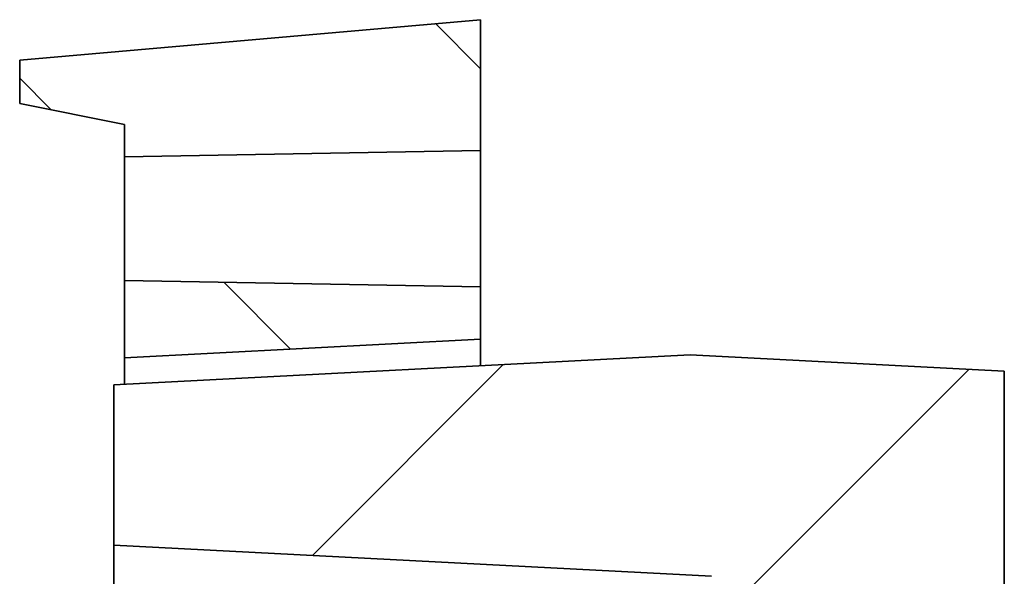
# Model space of a CAD drawing. Units: millimetres. Extents: x 14 to 806, y 8 to 289.
# Drawn here: x 667 to 676, y 205 to 211 of the extents above; entities that cross this region are included whole.
import ezdxf

# ---------------------------------------------------------------- set-up
doc = ezdxf.new("R2010")
doc.units = ezdxf.units.MM
doc.layers.add('Hatch (ISO)', color=1, linetype='Continuous', lineweight=18)
doc.layers.add('Visible (ISO)', color=7, linetype='Continuous', lineweight=35)
pattern_1 = [(135.0002, (401, 0), (-2.245056, -2.245072), [])]

msp = doc.modelspace()

# ---------------------------------------------------------------- hatches: boundary and pattern name
at = {"layer": 'Hatch (ISO)'}
h = msp.add_hatch(dxfattribs=at)
h.set_pattern_fill('ANSI31', color=256, scale=25.4, angle=90.00021, style=0)
h.set_pattern_definition(pattern_1)
h.paths.add_polyline_path([(671.1343, 209.5325), (671.1343, 210.7825), (666.7343, 210.3975), (666.7343, 209.9825), (667.7343, 209.7825), (667.7343, 209.4732)])
h = msp.add_hatch(dxfattribs=at)
h.set_pattern_fill('ANSI31', color=256, scale=25.4, angle=90.00021, style=0)
h.set_pattern_definition(pattern_1)
h.paths.add_polyline_path([(671.1343, 207.7325), (671.1343, 208.2325), (667.7343, 208.2918), (667.7343, 207.5543)])
h = msp.add_hatch(dxfattribs=at)
h.set_pattern_fill('ANSI31', color=256, scale=25.4, style=0)
h.set_pattern_definition([(45, (401, 0), (-2.245064, 2.245064), [])])
edge = h.paths.add_edge_path()
edge.add_line((673.1343, 207.5825), (667.6343, 207.2943))
edge.add_line((667.6343, 207.2943), (667.6343, 205.7659))
edge.add_line((667.6343, 205.7659), (673.3395, 205.4669))
edge.add_ellipse((673.3343, 205.3671), major_axis=(0.0999, -0.0052), ratio=1, start_angle=3, end_angle=90, ccw=False)
edge.add_line((673.4343, 205.3671), (673.4343, 196.0681))
edge.add_ellipse((673.9343, 196.0681), major_axis=(0, -0.5), ratio=1, start_angle=270, end_angle=323.1301)
edge.add_line((673.6343, 195.6681), (673.6343, 190.7315))
edge.add_line((673.6343, 190.7315), (676.1343, 190.7533))
edge.add_line((676.1343, 190.7533), (676.1343, 207.4253))
edge.add_line((676.1343, 207.4253), (673.1343, 207.5825))

# ---------------------------------------------------------------- linework, layer by layer
at = {"layer": 'Visible (ISO)'}
for p, q in [((671.1343, 210.7825), (666.7343, 210.3975)), ((671.1343, 209.5325), (671.1343, 210.7825)), ((666.7343, 210.3975), (666.7343, 209.9825)), ((666.7343, 209.9825), (667.7343, 209.7825)), ((667.7343, 209.7825), (667.7343, 209.4732)), ((667.7343, 209.4732), (671.1343, 209.5325)), ((671.1343, 209.4325), (671.1343, 209.5325)), ((667.7343, 209.4732), (667.7343, 209.3732)), ((671.1343, 209.4325), (671.1343, 208.3325)), ((667.7343, 208.3918), (667.7343, 209.3732)), ((667.7343, 208.3918), (667.7343, 208.2918)), ((671.1343, 208.2325), (671.1343, 208.3325)), ((671.1343, 208.2325), (667.7343, 208.2918)), ((667.7343, 208.2918), (667.7343, 207.5543)), ((671.1343, 207.7325), (671.1343, 208.2325)), ((667.7343, 207.5543), (671.1343, 207.7325)), ((671.1343, 207.6326), (671.1343, 207.7325)), ((673.1343, 207.5825), (667.6343, 207.2943)), ((667.7343, 207.5543), (667.7343, 207.4545)), ((671.1343, 207.6326), (671.1343, 207.4777)), ((676.1343, 207.4253), (673.1343, 207.5825)), ((667.7343, 207.2995), (667.7343, 207.4545)), ((676.1343, 190.7533), (676.1343, 207.4253)), ((667.6343, 207.2943), (667.6343, 205.7659)), ((667.6343, 205.7659), (673.3395, 205.4669)), ((667.6343, 205.7659), (667.6343, 205.6661)), ((667.6343, 205.6661), (667.6343, 205.2652))]:
    msp.add_line(p, q, dxfattribs=at)

doc.saveas('drawing.dxf')
